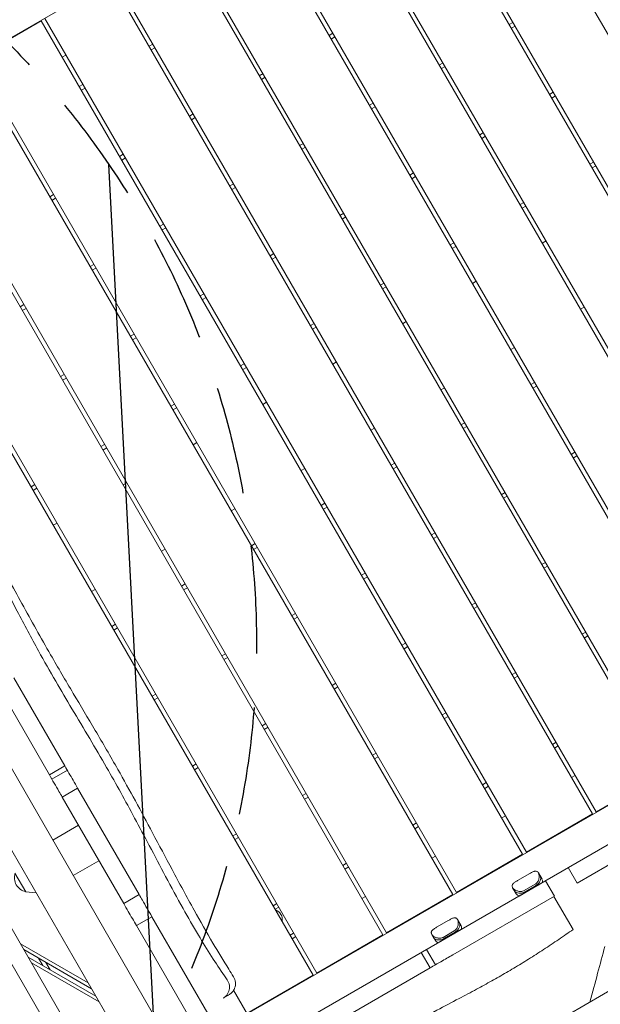
# Model space of a CAD drawing. Units: millimetres. Extents: x -5531 to 7760, y -6009 to 7742.
# Drawn here: x -332 to 352, y 3338 to 4499 of the extents above; entities that cross this region are included whole.
import ezdxf

# ---------------------------------------------------------------- set-up
doc = ezdxf.new("R2010")
doc.units = ezdxf.units.MM
doc.header["$LTSCALE"] = 20
doc.linetypes.add('HIDDEN', pattern=[9.525, 6.35, -3.175])
for name, color, linetype in [('2d', 230, 'Continuous'), ('EN-Free_Space', 10, 'HIDDEN'), ('EN-Free_Space_Hatch', 10, 'Continuous')]:
    doc.layers.add(name, color=color, linetype=linetype)

msp = doc.modelspace()

# ---------------------------------------------------------------- hatches: boundary and pattern name
at = {"layer": 'EN-Free_Space_Hatch'}
h = msp.add_hatch(dxfattribs=at)
h.set_pattern_fill('ANSI31', color=256, scale=100, angle=48)
edge = h.paths.add_edge_path()
edge.add_line((-2083.6, -1608.9), (-3387.8, -3867.9))
edge.add_arc((-2521.8, -4367.9), 1000, 150, 330)
edge.add_line((-1655.8, -4867.9), (-351.6, -2608.9))
edge.add_arc((-1217.6, -2108.9), 1000, 330, 510)
edge = h.paths.add_edge_path()
edge.add_line((-2714.5, 5878.3), (-552.9, 4630.3))
edge.add_arc((-1052.9, 3764.3), 1000, -120, 60, ccw=False)
edge.add_line((-1552.9, 2898.3), (-3714.5, 4146.3))
edge.add_arc((-3214.5, 5012.3), 1000, 60, 240, ccw=False)
edge = h.paths.add_edge_path()
edge.add_arc((3948.1, 803.4), 500, 0, 360)

# ---------------------------------------------------------------- linework, layer by layer
at = {"layer": '2d', "lineweight": 0}
for p, q in [((351.7, 4877.7), (-631.3, 4310.2)), ((754.4, 3800.2), (187.4, 4782.3)), ((672.1, 3752.7), (105.1, 4734.8)), ((109.4, 4737.3), (676.4, 3755.2)), ((589.8, 3705.2), (22.8, 4687.3)), ((27.2, 4689.8), (594.2, 3707.7)), ((-55.1, 4642.3), (511.9, 3660.2)), ((507.6, 3657.7), (-59.4, 4639.8)), ((-137.4, 4594.8), (429.6, 3612.7)), ((425.3, 3610.2), (-141.7, 4592.3)), ((343, 3562.7), (-224, 4544.8)), ((-219.7, 4547.3), (347.3, 3565.2)), ((-306.3, 4497.3), (-384.2, 4452.3)), ((260.7, 3515.2), (-306.3, 4497.3)), ((-301.9, 4499.8), (265.1, 3517.7)), ((244.9, 4492.8), (249.2, 4495.3)), ((251.7, 4490.9), (247.4, 4488.4)), ((32.8, 4480), (37.1, 4482.5)), ((-179.2, 4467.3), (-174.9, 4469.8)), ((39.6, 4478.2), (35.3, 4475.7)), ((-277.2, 4456.9), (-281.5, 4454.4)), ((-172.4, 4465.5), (-176.7, 4463)), ((178.5, 3467.7), (-388.5, 4449.8)), ((-384.2, 4452.3), (182.8, 3470.2)), ((162.6, 4445.3), (166.9, 4447.8)), ((-49.5, 4432.5), (-45.1, 4435)), ((169.4, 4443.4), (165.1, 4440.9)), ((-261.5, 4419.8), (-257.2, 4422.3)), ((-42.6, 4430.7), (-47, 4428.2)), ((-254.7, 4418), (-259, 4415.5)), ((292.4, 4410.5), (296.7, 4413)), ((96.2, 3420.2), (-470.8, 4402.3)), ((-466.5, 4404.8), (100.5, 3422.7)), ((80.3, 4397.8), (84.6, 4400.3)), ((299.2, 4408.7), (294.9, 4406.2)), ((-141, 3039.1), (-919.5, 4387.5)), ((-131.7, 4385), (-127.4, 4387.5)), ((87.1, 4395.9), (82.8, 4393.4)), ((-124.9, 4383.2), (-129.2, 4380.7)), ((210.1, 4363), (214.4, 4365.5)), ((13.9, 3372.7), (-553.1, 4354.8)), ((-548.7, 4357.3), (18.3, 3375.2)), ((-2, 4350.3), (2.4, 4352.8)), ((216.9, 4361.2), (212.6, 4358.7)), ((-153.9, 3103.4), (-870.2, 4344.2)), ((-214, 4337.5), (-209.7, 4340)), ((4.9, 4348.4), (0.5, 4345.9)), ((-207.2, 4335.7), (-211.5, 4333.2)), ((339.9, 4328.2), (344.2, 4330.7)), ((127.8, 4315.5), (132.1, 4318)), ((346.7, 4326.4), (342.4, 4323.9)), ((-84.2, 4302.8), (-79.9, 4305.3)), ((134.6, 4313.7), (130.3, 4311.2)), ((-77.4, 4300.9), (-81.7, 4298.4)), ((-296.3, 4290), (-291.9, 4292.5)), ((-289.4, 4288.2), (-293.8, 4285.7)), ((257.6, 4280.7), (261.9, 4283.2)), ((45.5, 4268), (49.9, 4270.5)), ((264.4, 4278.9), (260.1, 4276.4)), ((52.4, 4266.2), (48, 4263.7)), ((-166.5, 4255.3), (-162.2, 4257.8)), ((-159.7, 4253.4), (-164, 4250.9)), ((175.3, 4233.2), (179.6, 4235.7)), ((288.2, 4237.8), (283.8, 4235.3)), ((182.1, 4231.4), (177.8, 4228.9)), ((-690.2, 4220.2), (-171.2, 3321.3)), ((-36.7, 4220.5), (-32.4, 4223)), ((-29.9, 4218.7), (-34.2, 4216.2)), ((-248.8, 4207.8), (-244.4, 4210.3)), ((-241.9, 4205.9), (-246.3, 4203.4)), ((-731.7, 4196.2), (-212.7, 3297.3)), ((205.9, 4190.3), (201.6, 4187.8)), ((93, 4185.7), (97.4, 4188.2)), ((99.9, 4183.9), (95.5, 4181.4)), ((-119, 4173), (-114.7, 4175.5)), ((-112.2, 4171.2), (-116.5, 4168.7)), ((-331.1, 4160.3), (-326.7, 4162.8)), ((-324.2, 4158.4), (-328.6, 4155.9)), ((328.8, 4157.3), (333.2, 4159.8)), ((123.6, 4142.8), (119.3, 4140.3)), ((10.8, 4138.2), (15.1, 4140.7)), ((17.6, 4136.4), (13.3, 4133.9)), ((-201.3, 4125.5), (-196.9, 4128)), ((-194.4, 4123.7), (-198.8, 4121.2)), ((246.6, 4109.8), (250.9, 4112.3)), ((-71.5, 4090.7), (-67.2, 4093.2)), ((-64.7, 4088.9), (-69, 4086.4)), ((41.3, 4095.3), (37, 4092.8)), ((-283.6, 4078), (-279.2, 4080.5)), ((-276.7, 4076.2), (-281.1, 4073.7)), ((164.3, 4062.3), (168.6, 4064.8)), ((270.3, 4068.7), (274.6, 4071.2)), ((277.1, 4066.8), (272.8, 4064.3)), ((-153.8, 4043.2), (-149.4, 4045.7)), ((-146.9, 4041.4), (-151.3, 4038.9)), ((-40.9, 4047.8), (-45.3, 4045.3)), ((82, 4014.8), (86.3, 4017.3)), ((188, 4021.2), (192.4, 4023.7)), ((194.9, 4019.3), (190.5, 4016.8)), ((-236.1, 3995.7), (-231.7, 3998.2)), ((-229.2, 3993.9), (-233.6, 3991.4)), ((-123.2, 4000.3), (-127.5, 3997.8)), ((317.8, 3986.4), (322.1, 3988.9)), ((324.6, 3984.6), (320.3, 3982.1)), ((-0.3, 3967.3), (4.1, 3969.8)), ((105.8, 3973.7), (110.1, 3976.2)), ((112.6, 3971.8), (108.3, 3969.3)), ((-318.3, 3948.2), (-314, 3950.7)), ((-311.5, 3946.4), (-315.8, 3943.9)), ((-205.5, 3952.8), (-209.8, 3950.3)), ((235.5, 3938.9), (239.9, 3941.4)), ((242.4, 3937.1), (238, 3934.6)), ((-82.5, 3919.8), (-78.2, 3922.3)), ((23.5, 3926.2), (27.8, 3928.7)), ((30.3, 3924.3), (26, 3921.8)), ((-287.7, 3905.3), (-292.1, 3902.8)), ((-63.8, 3327.3), (919.2, 3894.8)), ((153.3, 3891.4), (157.6, 3893.9)), ((160.1, 3889.6), (155.8, 3887.1)), ((-58.8, 3878.7), (-54.4, 3881.2)), ((-51.9, 3876.8), (-56.3, 3874.3)), ((-164.8, 3872.3), (-160.5, 3874.8)), ((941.5, 3861.5), (-37.2, 3296.5)), ((283, 3856.6), (287.4, 3859.1)), ((289.9, 3854.8), (285.5, 3852.3)), ((71, 3843.9), (75.3, 3846.4)), ((77.8, 3842.1), (73.5, 3839.6)), ((-141.1, 3831.2), (-136.7, 3833.7)), ((-134.2, 3829.3), (-138.6, 3826.8)), ((-247.1, 3824.8), (-242.7, 3827.3)), ((200.8, 3809.1), (205.1, 3811.6)), ((207.6, 3807.3), (203.3, 3804.8)), ((1143.1, 3804.7), (-97.7, 3088.3)), ((-11.3, 3796.4), (-6.9, 3798.9)), ((-4.4, 3794.6), (-8.8, 3792.1)), ((-223.3, 3783.7), (-219, 3786.2)), ((-216.5, 3781.8), (-220.8, 3779.3)), ((330.5, 3774.4), (334.9, 3776.9)), ((337.4, 3772.5), (333, 3770)), ((118.5, 3761.6), (122.8, 3764.1)), ((125.3, 3759.8), (121, 3757.3)), ((-93.6, 3748.9), (-89.2, 3751.4)), ((-86.7, 3747.1), (-91.1, 3744.6)), ((248.3, 3726.9), (252.6, 3729.4)), ((255.1, 3725), (250.8, 3722.5)), ((-278.5, 3619.2), (-338.4, 3723)), ((36.2, 3714.1), (40.6, 3716.6)), ((-296.6, 3608.7), (-356.6, 3712.5)), ((-175.8, 3701.4), (-171.5, 3703.9)), ((43.1, 3712.3), (38.7, 3709.8)), ((-169, 3699.6), (-173.3, 3697.1)), ((166, 3679.4), (170.3, 3681.9)), ((-46.1, 3666.6), (-41.7, 3669.1)), ((172.8, 3677.5), (168.5, 3675)), ((-39.2, 3664.8), (-43.6, 3662.3)), ((295.8, 3644.6), (300.1, 3647.1)), ((83.7, 3631.9), (88.1, 3634.4)), ((302.6, 3642.8), (298.3, 3640.3)), ((-128.3, 3619.1), (-124, 3621.6)), ((90.6, 3630), (86.2, 3627.5)), ((-296.6, 3608.7), (-278.5, 3619.2)), ((-293.7, 3603.6), (-275.5, 3614.1)), ((-121.5, 3617.3), (-125.8, 3614.8)), ((347.3, 3565.2), (425.3, 3610.2)), ((213.5, 3597.1), (217.8, 3599.6)), ((318.3, 3605.6), (322.6, 3608.1)), ((-263.4, 3593.1), (-281.6, 3582.6)), ((-191, 3467.7), (-263.4, 3593.1)), ((1.4, 3584.4), (5.8, 3586.9)), ((220.3, 3595.3), (216, 3592.8)), ((-209.2, 3457.2), (-281.6, 3582.6)), ((8.3, 3582.5), (3.9, 3580)), ((265.1, 3517.7), (343, 3562.7)), ((-242.2, 3556.3), (-242.2, 3556.3)), ((131.2, 3549.6), (135.6, 3552.1)), ((236, 3558.1), (240.3, 3560.6)), ((-292.7, 3531.9), (-262.4, 3549.4)), ((-80.8, 3536.9), (-76.5, 3539.4)), ((138.1, 3547.8), (133.7, 3545.3)), ((-74, 3535), (-78.3, 3532.5)), ((-222.2, 3521.6), (-222.2, 3521.6)), ((387.1, 3517.2), (324.8, 3481.2)), ((-268.6, 3490.1), (-238.3, 3507.6)), ((48.9, 3502.1), (53.3, 3504.6)), ((153.7, 3510.6), (158.1, 3513.1)), ((182.8, 3470.2), (260.7, 3515.2)), ((-337.3, 3493.1), (-324.5, 3470.9)), ((55.8, 3500.3), (51.4, 3497.8)), ((283.5, 3486), (279.2, 3493.3)), ((324.8, 3481.2), (314.3, 3499.4)), ((268.4, 3492.1), (255.3, 3484.6)), ((284, 3481.9), (256.4, 3466)), ((287.5, 3483.9), (298, 3465.7)), ((-324.5, 3470.9), (-312.2, 3469.6)), ((248.9, 3475.8), (253.1, 3468.5)), ((262.4, 3472.3), (275.4, 3479.9)), ((276.2, 3478.5), (263.2, 3471)), ((276.7, 3477.7), (263.7, 3470.2)), ((-191, 3467.7), (-209.2, 3457.2)), ((71.4, 3463.1), (75.8, 3465.6)), ((100.5, 3422.7), (178.5, 3467.7)), ((178.3, 3396.6), (298, 3465.7)), ((297.6, 3465.5), (320.1, 3426.5)), ((-33.3, 3454.6), (-29, 3457.1)), ((-26.5, 3452.8), (-30.8, 3450.3)), ((-194.1, 3431.1), (-176, 3441.6)), ((-93.5, 3298.8), (-176, 3441.6)), ((173.1, 3437.1), (160.1, 3429.6)), ((188.2, 3431), (183.9, 3438.3)), ((-125.7, 3312.6), (-194.1, 3431.1)), ((-190.3, 3424.5), (-190.3, 3424.5)), ((188.7, 3426.9), (161.1, 3411)), ((167.2, 3417.3), (180.2, 3424.9)), ((167.9, 3416), (181, 3423.5)), ((181.4, 3422.7), (168.4, 3415.2)), ((-13.3, 3419.9), (-9, 3422.4)), ((-10.8, 3415.6), (-6.5, 3418.1)), ((18.3, 3375.2), (96.2, 3420.2)), ((153.6, 3420.8), (157.9, 3413.5)), ((-330.7, 3409.7), (-251.1, 3363.7)), ((-247.1, 3356.8), (-326.7, 3402.8)), ((151.8, 3381.4), (141.3, 3399.5)), ((157.9, 3384.9), (147.4, 3403.1)), ((-321.7, 3394.1), (-242.1, 3348.1)), ((-309.4, 3392.8), (-304.4, 3384.1)), ((-295.8, 3379.1), (-300.8, 3387.8)), ((-238.1, 3341.2), (-317.7, 3387.2)), ((-17.4, 3283.6), (151.8, 3381.4)), ((-64, 3327.7), (13.9, 3372.7)), ((-79.7, 3354.9), (-63.8, 3327.3))]:
    msp.add_line(p, q, dxfattribs=at)
for centre, radius, start, end in [((-320.9, 3487.7), 17, 162.6679, 257.3321), ((-33.9, 3438.6), 11.5, 347.9076, 72.0924)]:
    msp.add_arc(centre, radius, start, end, dxfattribs=at)
at = {"layer": '2d', "lineweight": 0, "extrusion": (0, 0, -1)}
for centre, major_axis, ratio, start_param, end_param in [((272.7, 3484.6), (8.64, 4.99), 0.707105, 0, 1.570796), ((276.7, 3477.7), (8.64, 4.99), 0.000004, -1.570796, -0.566583), ((259.7, 3477.1), (-8.64, -4.99), 0.707105, -1.570796, 0), ((263.7, 3470.2), (8.64, 4.99), 0.000004, -2.57501, -1.570796), ((177.4, 3429.6), (8.64, 4.99), 0.707105, 0, 1.570796), ((181.4, 3422.7), (8.64, 4.99), 0.000004, -1.570796, -0.566583), ((164.4, 3422.1), (-8.64, -4.99), 0.707105, -1.570796, 0), ((168.4, 3415.2), (8.64, 4.99), 0.000004, -2.57501, -1.570796)]:
    msp.add_ellipse(centre, major_axis=major_axis, ratio=ratio, start_param=start_param, end_param=end_param, dxfattribs=at)
at = {"layer": '2d', "lineweight": 0}
for centre, major_axis, start_param, end_param in [((272.7, 3484.6), (8.64, 4.99), -1.570796, 0), ((274.8, 3481), (8.64, 4.99), -0.566583, 0), ((259.7, 3477.1), (-8.64, -4.99), 0, 1.570796), ((261.8, 3473.5), (-8.64, -4.99), 0, 0.566583), ((177.4, 3429.6), (8.64, 4.99), -1.570796, 0), ((179.5, 3426), (8.64, 4.99), -0.566583, 0), ((164.4, 3422.1), (-8.64, -4.99), 0, 1.570796), ((166.5, 3418.5), (-8.64, -4.99), 0, 0.566583)]:
    msp.add_ellipse(centre, major_axis=major_axis, ratio=0.707105, start_param=start_param, end_param=end_param, dxfattribs=at)
for points, knots in [([(-604.3, 4274.4), (-602.5, 4271.6), (-600.7, 4268.8), (-593.7, 4257.5), (-588.5, 4249), (-574.1, 4225.5), (-564.9, 4210.5), (-546.7, 4180.5), (-537.6, 4165.4), (-519.7, 4135.5), (-510.9, 4120.5), (-493.4, 4090.8), (-484.8, 4076), (-467.6, 4046.2), (-459.1, 4031.2), (-441.8, 4001), (-433.1, 3985.7), (-415.9, 3955.2), (-407.5, 3940), (-391.3, 3910.7), (-383.7, 3896.5), (-369.2, 3869.1), (-362.4, 3856), (-348.6, 3829.1), (-341.6, 3815.4), (-326.4, 3786), (-318.1, 3770.3), (-302.9, 3742.8), (-296.1, 3730.9), (-283, 3708.2), (-276.6, 3697.4), (-263.2, 3674.9), (-256.2, 3663.3), (-242.5, 3640.2), (-235.8, 3628.9), (-223.7, 3607.6), (-218.1, 3597.8), (-207.1, 3577.9), (-201.7, 3567.9), (-190.5, 3547.1), (-184.7, 3536.2), (-172.6, 3513.3), (-166.2, 3501.1), (-153, 3476.4), (-146.2, 3463.8), (-133.4, 3440.8), (-127.4, 3430.3), (-116.1, 3411.4), (-110.9, 3403), (-100.7, 3387), (-95.7, 3379.4), (-89.5, 3370.4), (-88.4, 3368.7), (-87.3, 3367.1)], [0, 0, 0, 0, 10.00001, 10.00001, 40.000289, 40.000289, 92.800414, 92.800414, 145.51592, 145.51592, 197.581074, 197.581074, 248.990404, 248.990404, 300.690503, 300.690503, 353.491661, 353.491661, 405.675499, 405.675499, 454.111661, 454.111661, 498.637008, 498.637008, 544.838901, 544.838901, 598.256075, 598.256075, 639.412836, 639.412836, 677.156721, 677.156721, 718.038101, 718.038101, 757.53174, 757.53174, 791.427516, 791.427516, 825.617246, 825.617246, 862.478669, 862.478669, 903.695573, 903.695573, 946.683614, 946.683614, 982.978323, 982.978323, 1012.909683, 1012.909683, 1040.211846, 1040.211846, 1046.093928, 1046.093928, 1046.093928, 1046.093928]), ([(-600, 4276.9), (-598.3, 4274.1), (-596.5, 4271.3), (-589.5, 4259.9), (-584.3, 4251.4), (-569.3, 4226.9), (-559.5, 4210.8), (-540.4, 4179.3), (-531.1, 4163.8), (-513.1, 4133.7), (-504.4, 4119.1), (-487.6, 4090.5), (-479.4, 4076.5), (-463.4, 4049), (-455.5, 4035.4), (-439.1, 4007), (-430.6, 3992.2), (-412.4, 3960.4), (-402.8, 3943.5), (-382.4, 3907.5), (-371.8, 3888.4), (-350.5, 3849.7), (-339.8, 3830.1), (-317.9, 3790.3), (-306.7, 3770.2), (-286.5, 3735), (-277.6, 3719.9), (-260, 3690.2), (-251.3, 3675.7), (-233.7, 3645.9), (-224.8, 3630.6), (-209.1, 3602.9), (-202.2, 3590.5), (-188.6, 3565.5), (-181.9, 3552.9), (-167.5, 3525.9), (-159.8, 3511.5), (-143.6, 3481.1), (-135, 3465.1), (-119, 3436.2), (-111.7, 3423.3), (-98.1, 3400.2), (-91.8, 3389.9), (-83.6, 3376.8), (-81.7, 3373.8), (-79.9, 3370.8)], [0, 0, 0, 0, 10.000007, 10.000007, 40.000215, 40.000215, 96.54213, 96.54213, 150.703629, 150.703629, 201.755265, 201.755265, 250.259012, 250.259012, 297.420811, 297.420811, 348.658928, 348.658928, 407.213279, 407.213279, 472.761281, 472.761281, 539.923447, 539.923447, 609.08659, 609.08659, 661.667144, 661.667144, 712.574105, 712.574105, 765.528739, 765.528739, 808.136831, 808.136831, 850.918986, 850.918986, 899.897052, 899.897052, 954.43818, 954.43818, 999.01493, 999.01493, 1035.065436, 1035.065436, 1045.635438, 1045.635438, 1045.635438, 1045.635438]), ([(-274.9, 3129.1), (-276.5, 3132), (-278.2, 3134.9), (-285, 3146.3), (-290.2, 3154.9), (-307.3, 3183.5), (-319.4, 3203.5), (-344.3, 3244.5), (-357, 3265.5), (-385.3, 3312.9), (-400.8, 3339.3), (-428.4, 3386.8), (-440.5, 3407.9), (-467.5, 3455.1), (-482.5, 3481.3), (-515.4, 3538.5), (-533.4, 3569.6), (-569.1, 3631), (-586.7, 3661.2), (-622.2, 3722.5), (-639.9, 3753.5), (-677.2, 3818.7), (-696.7, 3852.9), (-743.8, 3934.9), (-771.4, 3982.8), (-818.9, 4065.5), (-838.8, 4100.4), (-875.8, 4165.1), (-892.9, 4195.1), (-910, 4224.9)], [0, 0, 0, 0, 10.000006, 10.000006, 40.000106, 40.000106, 110.207096, 110.207096, 183.933864, 183.933864, 275.917702, 275.917702, 349.025345, 349.025345, 439.448534, 439.448534, 547.501086, 547.501086, 652.845913, 652.845913, 760.362795, 760.362795, 878.812066, 878.812066, 1045.022388, 1045.022388, 1165.699498, 1165.699498, 1269.181839, 1269.181839, 1269.181839, 1269.181839]), ([(1118.5, 3681.9), (1115.7, 3680.2), (1112.8, 3678.6), (1101.3, 3671.9), (1092.7, 3666.9), (1058.2, 3646.7), (1032.3, 3631.6), (973.3, 3597.2), (940.2, 3577.9), (874.1, 3539.6), (841.2, 3520.6), (771.2, 3480), (734.2, 3458.4), (646.2, 3407), (595.2, 3377.4), (509.6, 3328.4), (475.2, 3308.8), (410.2, 3271.3), (379.6, 3253.5), (318.6, 3217.9), (288.2, 3200.2), (230.5, 3167.1), (203.2, 3151.7), (154.5, 3124.6), (133.2, 3112.9), (85.7, 3086.7), (59.4, 3072.3), (28.9, 3055.2), (24.6, 3052.8), (20.3, 3050.4)], [0, 0, 0, 0, 10.000001, 10.000001, 40.000013, 40.000013, 130.000315, 130.000315, 245.252387, 245.252387, 359.372292, 359.372292, 488.246316, 488.246316, 665.368697, 665.368697, 784.408969, 784.408969, 890.851401, 890.851401, 996.597033, 996.597033, 1090.9352, 1090.9352, 1164.085088, 1164.085088, 1254.325762, 1254.325762, 1269.186047, 1269.186047, 1269.186047, 1269.186047]), ([(-296.6, 3608.7), (-292.9, 3602.2), (-289.2, 3595.7), (-284.2, 3587.1), (-282.9, 3584.8), (-281.6, 3582.6)], [0.74678039, 0.74678039, 0.74678039, 0.74678039, 0.76917377, 0.76917377, 0.77688091, 0.77688091, 0.77688091, 0.77688091]), ([(-263.4, 3593.1), (-265.2, 3596.2), (-267, 3599.4), (-272, 3608.1), (-275.2, 3613.6), (-278.5, 3619.2)], [0.30090696, 0.30090696, 0.30090696, 0.30090696, 0.311747, 0.311747, 0.33099609, 0.33099609, 0.33099609, 0.33099609]), ([(279.2, 3493.3), (279, 3493.7), (278.7, 3494.1), (278.1, 3494.6), (277.7, 3494.9), (276.9, 3495.1), (276.5, 3495.2), (275.7, 3495.2), (275.2, 3495.2), (274.3, 3495), (273.9, 3494.9), (272.9, 3494.5), (272.3, 3494.2), (271.2, 3493.7), (270.7, 3493.4), (269.5, 3492.8), (268.9, 3492.4), (268.4, 3492.1)], [46.974044, 46.974044, 46.974044, 46.974044, 48.921569, 48.921569, 50.869094, 50.869094, 52.816619, 52.816619, 54.764145, 54.764145, 56.732654, 56.732654, 58.701163, 58.701163, 60.669672, 60.669672, 62.638181, 62.638181, 62.638181, 62.638181]), ([(275.4, 3479.9), (276, 3480.2), (276.5, 3480.6), (277.5, 3481.6), (277.9, 3482.1), (278.7, 3483.3), (279, 3483.9), (279.5, 3485.2), (279.7, 3485.8), (279.9, 3487.1), (280, 3487.7), (280.1, 3489), (280.1, 3489.6), (280, 3490.8), (279.9, 3491.4), (279.6, 3492.4), (279.4, 3492.9), (279.2, 3493.3)], [62.638181, 62.638181, 62.638181, 62.638181, 64.60669, 64.60669, 66.575199, 66.575199, 68.543708, 68.543708, 70.512217, 70.512217, 72.459742, 72.459742, 74.407267, 74.407267, 76.354792, 76.354792, 78.302317, 78.302317, 78.302317, 78.302317]), ([(255.3, 3484.6), (254.8, 3484.3), (254.2, 3483.9), (253.1, 3483.3), (252.5, 3482.9), (251.5, 3482.2), (251.1, 3481.9), (250.2, 3481.2), (249.9, 3480.9), (249.2, 3480.2), (249, 3479.8), (248.6, 3479.1), (248.4, 3478.7), (248.3, 3477.9), (248.3, 3477.5), (248.5, 3476.6), (248.7, 3476.2), (248.9, 3475.8)], [62.638181, 62.638181, 62.638181, 62.638181, 64.60669, 64.60669, 66.575199, 66.575199, 68.543708, 68.543708, 70.512217, 70.512217, 72.459742, 72.459742, 74.407267, 74.407267, 76.354792, 76.354792, 78.302317, 78.302317, 78.302317, 78.302317]), ([(248.9, 3475.8), (249.1, 3475.4), (249.4, 3475), (250.2, 3474.2), (250.6, 3473.9), (251.6, 3473.2), (252.2, 3472.8), (253.3, 3472.3), (253.9, 3472.1), (255.2, 3471.7), (255.8, 3471.5), (257.2, 3471.3), (257.9, 3471.3), (259.2, 3471.3), (259.9, 3471.4), (261.2, 3471.8), (261.9, 3472), (262.4, 3472.3)], [46.974044, 46.974044, 46.974044, 46.974044, 48.921569, 48.921569, 50.869094, 50.869094, 52.816619, 52.816619, 54.764145, 54.764145, 56.732654, 56.732654, 58.701163, 58.701163, 60.669672, 60.669672, 62.638181, 62.638181, 62.638181, 62.638181]), ([(-176, 3441.6), (-179.7, 3448.1), (-183.4, 3454.6), (-188.4, 3463.3), (-189.7, 3465.5), (-191, 3467.7)], [0.12590928, 0.12590928, 0.12590928, 0.12590928, 0.1483803, 0.1483803, 0.15602514, 0.15602514, 0.15602514, 0.15602514]), ([(-209.2, 3457.2), (-207.4, 3454.1), (-205.6, 3451), (-200.6, 3442.3), (-197.4, 3436.7), (-194.1, 3431.1)], [0.92181532, 0.92181532, 0.92181532, 0.92181532, 0.93254047, 0.93254047, 0.95192991, 0.95192991, 0.95192991, 0.95192991]), ([(183.9, 3438.3), (183.7, 3438.7), (183.4, 3439.1), (182.8, 3439.6), (182.4, 3439.9), (181.7, 3440.1), (181.3, 3440.2), (180.4, 3440.2), (180, 3440.2), (179.1, 3440), (178.6, 3439.9), (177.6, 3439.5), (177.1, 3439.2), (176, 3438.7), (175.4, 3438.4), (174.3, 3437.8), (173.7, 3437.4), (173.1, 3437.1)], [46.974044, 46.974044, 46.974044, 46.974044, 48.921569, 48.921569, 50.869094, 50.869094, 52.816619, 52.816619, 54.764145, 54.764145, 56.732654, 56.732654, 58.701163, 58.701163, 60.669672, 60.669672, 62.638181, 62.638181, 62.638181, 62.638181]), ([(180.2, 3424.9), (180.7, 3425.2), (181.3, 3425.6), (182.2, 3426.6), (182.7, 3427.1), (183.4, 3428.3), (183.7, 3428.9), (184.2, 3430.2), (184.4, 3430.8), (184.7, 3432.1), (184.8, 3432.7), (184.9, 3434), (184.9, 3434.6), (184.8, 3435.8), (184.7, 3436.4), (184.4, 3437.4), (184.2, 3437.9), (183.9, 3438.3)], [62.638181, 62.638181, 62.638181, 62.638181, 64.60669, 64.60669, 66.575199, 66.575199, 68.543708, 68.543708, 70.512217, 70.512217, 72.459742, 72.459742, 74.407267, 74.407267, 76.354792, 76.354792, 78.302317, 78.302317, 78.302317, 78.302317]), ([(320.1, 3426.5), (317.4, 3424.6), (314.7, 3422.8), (306.1, 3416.8), (300.2, 3412.8), (288.3, 3404.9), (282.4, 3401), (270.7, 3393.5), (264.8, 3389.8), (253.2, 3382.7), (247.4, 3379.2), (235.8, 3372.5), (230, 3369.2), (218.3, 3362.7), (212.4, 3359.4), (199.6, 3352.5), (192.7, 3348.9), (177.1, 3340.6), (168.4, 3336.1), (146.7, 3324.6), (133.7, 3317.7), (110.1, 3304.7), (99.5, 3298.6), (82.1, 3288.3), (75.1, 3284), (61.1, 3275.3), (54, 3270.8), (39.3, 3261.1), (31.7, 3256), (22, 3249.3), (19.8, 3247.8), (17.6, 3246.3)], [0, 0, 0, 0, 10.00036, 10.00036, 31.68641, 31.68641, 53.014731, 53.014731, 73.804452, 73.804452, 94.08798, 94.08798, 113.986328, 113.986328, 134.266328, 134.266328, 157.717356, 157.717356, 187.277639, 187.277639, 231.532956, 231.532956, 268.089542, 268.089542, 292.449477, 292.449477, 317.685106, 317.685106, 345.237485, 345.237485, 353.137214, 353.137214, 353.137214, 353.137214]), ([(160.1, 3429.6), (159.5, 3429.3), (158.9, 3428.9), (157.8, 3428.3), (157.3, 3427.9), (156.3, 3427.2), (155.8, 3426.9), (155, 3426.2), (154.6, 3425.9), (154, 3425.2), (153.7, 3424.8), (153.3, 3424.1), (153.2, 3423.7), (153, 3422.9), (153.1, 3422.5), (153.2, 3421.6), (153.4, 3421.2), (153.6, 3420.8)], [62.638181, 62.638181, 62.638181, 62.638181, 64.60669, 64.60669, 66.575199, 66.575199, 68.543708, 68.543708, 70.512217, 70.512217, 72.459742, 72.459742, 74.407267, 74.407267, 76.354792, 76.354792, 78.302317, 78.302317, 78.302317, 78.302317]), ([(153.6, 3420.8), (153.9, 3420.4), (154.2, 3420), (154.9, 3419.2), (155.4, 3418.9), (156.4, 3418.2), (156.9, 3417.8), (158.1, 3417.3), (158.7, 3417.1), (159.9, 3416.7), (160.6, 3416.5), (161.9, 3416.3), (162.6, 3416.3), (164, 3416.3), (164.7, 3416.4), (166, 3416.8), (166.6, 3417), (167.2, 3417.3)], [46.974044, 46.974044, 46.974044, 46.974044, 48.921569, 48.921569, 50.869094, 50.869094, 52.816619, 52.816619, 54.764145, 54.764145, 56.732654, 56.732654, 58.701163, 58.701163, 60.669672, 60.669672, 62.638181, 62.638181, 62.638181, 62.638181]), ([(339.9, 3341), (343, 3352.3), (346, 3363.7), (351.8, 3385.5), (354.7, 3396), (357.5, 3406.6)], [3744.788281, 3744.788281, 3744.788281, 3744.788281, 3786.428837, 3786.428837, 3825.338891, 3825.338891, 3825.338891, 3825.338891]), ([(151.8, 3381.4), (156, 3383.8), (160.2, 3386.2), (169.1, 3391.3), (173.7, 3394), (178.3, 3396.6)], [0.18401558, 0.18401558, 0.18401558, 0.18401558, 0.19861514, 0.19861514, 0.21465934, 0.21465934, 0.21465934, 0.21465934]), ([(-87.3, 3367.1), (-86.6, 3366.2), (-86, 3365.2), (-85.2, 3363), (-84.9, 3361.8), (-84.6, 3359.5), (-84.5, 3358.4), (-84.8, 3356), (-85, 3354.9), (-85.8, 3352.7), (-86.3, 3351.6), (-87.5, 3349.6), (-88.2, 3348.7), (-89.9, 3347.1), (-90.9, 3346.3), (-91.9, 3345.7), (-92, 3345.7), (-92, 3345.6), (-92.1, 3345.6), (-92.1, 3345.6), (-92.1, 3345.6), (-92.1, 3345.6), (-92.1, 3345.6), (-92.1, 3345.6), (-92.1, 3345.6), (-92.1, 3345.6)], [0, 0, 0, 0, 3.480886, 3.480886, 6.982018, 6.982018, 10.482965, 10.482965, 13.983914, 13.983914, 17.484863, 17.484863, 20.985812, 20.985812, 24.486761, 24.486761, 24.704139, 24.704139, 24.744897, 24.744897, 24.7503, 24.7503, 24.750976, 24.750976, 24.751314, 24.751314, 24.751314, 24.751314]), ([(-79.9, 3370.8), (-79.2, 3369.8), (-78.7, 3368.8), (-78, 3366.6), (-77.7, 3365.4), (-77.5, 3363.1), (-77.5, 3361.9), (-77.8, 3359.6), (-78.1, 3358.5), (-78.9, 3356.3), (-79.5, 3355.2), (-80.8, 3353.3), (-81.6, 3352.4), (-82.9, 3351.3), (-83.3, 3350.9), (-84.1, 3350.4), (-84.3, 3350.2), (-84.6, 3350), (-84.7, 3350), (-84.9, 3349.9), (-84.9, 3349.9), (-85, 3349.8), (-85, 3349.8), (-85, 3349.8), (-85, 3349.8), (-85, 3349.8), (-85, 3349.8), (-85, 3349.8), (-85, 3349.8), (-85, 3349.8), (-85, 3349.8), (-85, 3349.8), (-85, 3349.8), (-85, 3349.8)], [0, 0, 0, 0, 3.480887, 3.480887, 6.982018, 6.982018, 10.482966, 10.482966, 13.983915, 13.983915, 17.484863, 17.484863, 20.985812, 20.985812, 22.727618, 22.727618, 23.600399, 23.600399, 23.927578, 23.927578, 24.050264, 24.050264, 24.142278, 24.142278, 24.150904, 24.150904, 24.152255, 24.152255, 24.152509, 24.152509, 24.325425, 24.325425, 24.488735, 24.488735, 24.488735, 24.488735]), ([(-85.5, 3349.5), (-85.8, 3349.4), (-86.2, 3349.1), (-86.8, 3348.7), (-87, 3348.7), (-87.3, 3348.5), (-87.4, 3348.4), (-88, 3348.1), (-88.3, 3347.9), (-89.3, 3347.3), (-90, 3346.9), (-90.7, 3346.5)], [0.05891641, 0.05891641, 0.05891641, 0.05891641, 0.06446955, 0.06446955, 0.06592839, 0.06592839, 0.06738724, 0.06738724, 0.07030493, 0.07030493, 0.07461525, 0.07461525, 0.07461525, 0.07461525])]:
    msp.add_open_spline(points, degree=3, knots=knots, dxfattribs=at)
at = {"layer": 'EN-Free_Space', "flags": 128}
msp.add_lwpolyline([(-2714.5, 5878.3), (-552.9, 4630.3, -1), (-1552.9, 2898.3), (-3714.5, 4146.3, -1)], format="xyb", close=True, dxfattribs=at)

doc.saveas('drawing.dxf')
